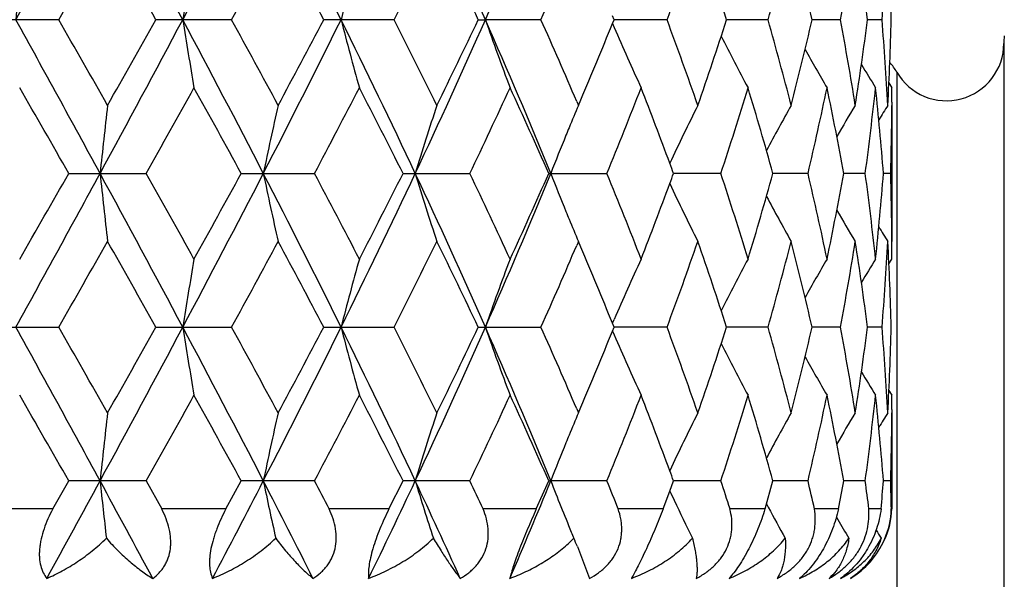
# Model space of a CAD drawing. Units: inches. Extents: x 0 to 11, y 0 to 8.5.
# Drawn here: x 5.8 to 6, y 4.9 to 5 of the extents above; entities that cross this region are included whole.
import ezdxf

# ---------------------------------------------------------------- set-up
doc = ezdxf.new("R2010")
doc.units = ezdxf.units.IN
doc.header["$LTSCALE"] = 0.605
doc.header["$MEASUREMENT"] = 0
doc.layers.get('0').update_dxf_attribs({"linetype": 'CONTINUOUS'})
doc.layers.add('ALL_FEATURES', color=7, linetype='CONTINUOUS')

msp = doc.modelspace()

# ---------------------------------------------------------------- linework, layer by layer
at = {"color": 7, "linetype": 'CONTINUOUS'}
for p, q in [((5.9267756102, 4.9870495043), (5.9264998384, 4.9877256563)), ((5.8299739098, 4.9870495043), (5.8163307491, 4.9870495043)), ((5.8600997625, 4.9870495043), (5.8469211737, 4.9870495043)), ((5.8884416283, 4.9870495043), (5.8761763894, 4.9870495043)), ((5.9031001517, 4.9870495043), (5.9043425822, 4.9870495767)), ((5.9140343654, 4.9870495043), (5.9043425822, 4.9870495767)), ((5.926499333, 4.9863729535), (5.9267865234, 4.9857039627)), ((5.9264998637, 4.9863733835), (5.9267756102, 4.9870495043)), ((5.9265007282, 4.9863733843), (5.9267756102, 4.9870495043)), ((5.9360064496, 4.9870495043), (5.9267756178, 4.9870495723)), ((5.9536096529, 4.9870495043), (5.9463965547, 4.9870495581)), ((5.9662445234, 4.9870495043), (5.9612947634, 4.9870495429)), ((5.9734807984, 4.9870495043), (5.9709630381, 4.9870495256)), ((5.9947121079, 4.9829107143), (5.9947121079, 4.8512653168)), ((5.9760518538, 4.9779107143), (5.9760518538, 4.8577065778)), ((5.9746881487, 4.9760160203), (5.9752121078, 4.9751804995)), ((5.9752121078, 4.9751804995), (5.9752121079, 4.9751759423)), ((5.9202617469, 4.9727954901), (5.9205545269, 4.972111979)), ((5.9205545269, 4.972111979), (5.9209760698, 4.9731014682)), ((5.9752059161, 4.9726905232), (5.975202679, 4.9721067436)), ((5.8317283254, 4.960242829), (5.8451968213, 4.960242829)), ((5.8617793407, 4.960242829), (5.8745559155, 4.960242829)), ((5.8899891735, 4.960242829), (5.9016387392, 4.960242829)), ((5.9153971782, 4.960242829), (5.9255230253, 4.960242829)), ((5.9453954286, 4.960242829), (5.9371381414, 4.9602427964)), ((5.9605792228, 4.960242829), (5.9544716718, 4.9602428041)), ((5.9705573453, 4.960242829), (5.966807519, 4.9602428127)), ((5.9749900054, 4.960242829), (5.9737257402, 4.9602428229)), ((5.9205545269, 4.9483734188), (5.9202626916, 4.9476901813)), ((5.920975894, 4.9473843338), (5.9205545269, 4.9483734188)), ((5.9752059186, 4.9477947891), (5.9752015746, 4.9483786583)), ((5.9746887441, 4.9444692834), (5.9752121078, 4.9453052309)), ((5.9752121078, 4.9453052309), (5.9752121079, 4.9453097882)), ((5.9264999275, 4.934112087), (5.9267865707, 4.9347813942)), ((5.816330842, 4.9334359885), (5.8299738176, 4.9334359885)), ((5.8469212642, 4.9334359885), (5.8600996741, 4.9334359885)), ((5.8761764744, 4.9334359885), (5.8884415468, 4.9334359885)), ((5.9031002282, 4.9334359885), (5.9140342935, 4.9334359885)), ((5.9264993767, 4.9327594154), (5.9267863897, 4.9320908177)), ((5.9267756756, 4.9334359885), (5.9264999275, 4.934112087)), ((5.9265007733, 4.9327598436), (5.9267756756, 4.9334359885)), ((5.9360063898, 4.9334359885), (5.9267756832, 4.9334359835)), ((5.9536096072, 4.9334359885), (5.946396623, 4.9334359842)), ((5.9662444933, 4.9334359885), (5.9612948088, 4.9334359851)), ((5.973480785, 4.9334359885), (5.9709630615, 4.9334359864)), ((5.9746881251, 4.9224022521), (5.9752121078, 4.9215666679)), ((5.9752121078, 4.9215666679), (5.9752121079, 4.9215621106)), ((5.9202618113, 4.9191820367), (5.9205545269, 4.9184986775)), ((5.9205545269, 4.9184986775), (5.9209759764, 4.9194879479)), ((5.9752059185, 4.9190771), (5.9752026828, 4.9184934406)), ((5.8289341876, 4.9017325662), (5.8317282288, 4.9066291144)), ((5.8451969163, 4.9066291144), (5.8317282288, 4.9066291144)), ((5.8451969163, 4.9066291144), (5.8479466934, 4.9017325662)), ((5.8591027537, 4.9017325662), (5.8617792484, 4.9066291144)), ((5.8745560049, 4.9066291144), (5.8617792484, 4.9066291144)), ((5.8875212845, 4.9017325662), (5.8899890886, 4.9066291144)), ((5.9016388199, 4.9066291144), (5.8899890886, 4.9066291144)), ((5.9132220277, 4.9017325662), (5.9153971035, 4.9066291144)), ((5.9153971035, 4.9066291144), (5.9157371208, 4.9066291567)), ((5.9255230946, 4.9066291144), (5.9157371208, 4.9066291567)), ((5.9364891768, 4.9048663758), (5.9371380594, 4.9066291144)), ((5.9453954842, 4.9066291144), (5.9371380784, 4.9066291499)), ((5.9530916963, 4.9017325662), (5.9544715991, 4.9066291144)), ((5.9605792626, 4.9066291144), (5.9544716242, 4.9066291415)), ((5.9705573681, 4.9066291144), (5.9668074882, 4.9066291321)), ((5.9749900104, 4.9066291144), (5.9737257272, 4.906629121)), ((5.935329781, 4.9017325662), (5.9364891768, 4.9048663758)), ((5.9533456801, 4.9026279339), (5.9536579498, 4.9020417218)), ((5.8289341876, 4.9017325662), (5.8173848071, 4.9017325662)), ((5.8591027537, 4.9017325662), (5.8479466934, 4.9017325662)), ((5.8875212845, 4.9017325662), (5.8771384483, 4.9017325662)), ((5.9132220277, 4.9017325662), (5.9039659881, 4.9017325662)), ((5.935329781, 4.9017325662), (5.9275157392, 4.9017325662)), ((5.9530916963, 4.9017325662), (5.9469857485, 4.9017325662)), ((5.9659029171, 4.9017325662), (5.9617129926, 4.9017325662)), ((5.9655295478, 4.9003048394), (5.9657555141, 4.899916432)), ((5.9733271754, 4.9017325662), (5.9711959561, 4.9017325662)), ((5.9752121079, 4.9017325662), (5.9751967352, 4.9017325662)), ((5.9203724792, 4.8952006426), (5.9224919894, 4.8896284667))]:
    msp.add_line(p, q, dxfattribs=at)
for centre, radius, start, end in [((1.1519422503, 7.5602454705), 5.3324946081, 331.1479129906, 331.4762463596), ((2.9827362323, 3.4613654121), 3.2493146695, 28.0044601501, 28.5411800497), ((3.8028047307, 6.0774257201), 2.3208725896, 331.9778405288, 332.7249393311), ((4.2706310867, 4.1908620816), 1.7948141449, 26.334084741, 27.2929427451), ((4.790886579, 4.4957019534), 1.2170483795, 23.8109844095, 25.1979388796), ((4.9509254298, 5.4081418171), 1.0422681715, 336.1705673772, 337.7718508178), ((1.7619793102, 7.3157208989), 4.6873543207, 330.2115732037, 330.4217399411), ((2.7257123701, 3.2348389946), 3.5794114133, 29.3093501533, 29.5839261206), ((3.9622610064, 6.0281988214), 2.1646671441, 331.2509439742, 331.7009409953), ((4.2131114894, 4.1106175822), 1.8798717445, 27.7891421038, 28.3049967006), ((4.660844408, 5.608314366), 1.3758506328, 333.1568490328, 333.8519097381), ((4.7768810631, 4.4524748645), 1.2466513069, 25.3919664096, 26.1543309092), ((5.217455653, 5.2539073074), 0.766503969, 339.6258416179, 340.8124451646), ((5.2592579017, 4.7645320585), 0.7222696929, 17.9436103336, 19.193656769), ((5.347795404, 5.1589647535), 0.629734672, 344.1573564513, 345.5653206947), ((5.373922142, 4.8516786719), 0.6027701421, 12.9782515229, 14.4397926842), ((5.4269254254, 5.0876276122), 0.5486173942, 349.4362080799, 351.0192450104), ((5.4391179586, 4.9182748238), 0.536273283, 7.3682230829, 8.980584247), ((5.4661641651, 5.0290774991), 0.5090545342, 355.2642189967, 356.9494280618), ((5.4700905979, 4.9751075933), 0.5051224266, 1.3546910967, 3.0503529751), ((5.0081595907, 5.3913565289), 0.9920046763, 335.9479961786, 336.8464971539), ((8.3006961466, 4.8552650245), 2.4816921137, 176.6815513678, 176.9560076325), ((6.7075697629, 4.852029455), 0.8665611886, 170.2407552079, 171.0361415391), ((6.4281722271, 4.8459951071), 0.5668193359, 164.3480540369, 165.5903742147), ((1.1543697609, 2.4151887433), 5.3297241948, 28.5236049576, 28.8521091365), ((1.4818740193, 2.4987292561), 5.0097615029, 29.5848980512, 29.7815400763), ((2.9876328188, 6.5101010785), 3.2437552781, 331.4583456673, 331.9959860699), ((2.6208988166, 6.7984226588), 3.6997693108, 330.420663272, 330.6863079564), ((3.8045696289, 3.8976026311), 2.3188780483, 27.2746380774, 28.0223795716), ((6.707813204, 5.1221136506), 0.8668085048, 188.9642209895, 189.7593602598), ((3.9015350762, 3.912901019), 2.2337794428, 28.3058982766, 28.7419741887), ((4.2732720954, 5.7819040981), 1.7918559002, 332.7062106877, 333.6666531959), ((4.1818973549, 5.880106602), 1.9152369114, 331.699884963, 332.2062161464), ((4.5771985391, 4.3420761805), 1.452982271, 25.1789455849, 26.3527434133), ((6.4283293878, 5.1281502234), 0.5669830439, 194.4101931665, 195.6521245209), ((4.6347479548, 4.352779046), 1.4050077727, 26.1551856089, 26.8358247865), ((4.7926840233, 5.4775800969), 1.2150740483, 334.8008369925, 336.1900476811), ((4.7615663425, 5.5290159072), 1.263656211, 333.8509103467, 334.603018707), ((4.9518950603, 4.566372978), 1.0412132743, 22.2271620034, 23.8300674362), ((6.3335836476, 5.1361713393), 0.4544064175, 199.1576338822, 200.7498272005), ((4.9943113292, 4.5766943301), 1.0071156003, 23.1601520278, 24.0451171009), ((5.0690470341, 5.3355172372), 0.9258122205, 336.9548051107, 337.8444940121), ((5.2086965011, 4.7170428047), 0.7758114326, 19.194578294, 20.3669508134), ((5.2534060958, 5.2115315266), 0.7284421194, 340.8117239982, 342.0511834174), ((5.3423683978, 4.8136668065), 0.6353561457, 14.4408321216, 15.8363449884), ((5.3702377562, 5.1233183449), 0.6065620893, 345.5648390994, 347.0172498034), ((5.426615397, 4.886418432), 0.548931878, 8.9811562517, 10.5632939532), ((5.4393801738, 5.0557860964), 0.5360083484, 351.0190539499, 352.6322200883), ((5.4660574123, 4.9450143812), 0.509161511, 3.0507251731, 4.7355886055), ((5.470159988, 4.9989886109), 0.5050529897, 356.9495372819, 358.6454408487), ((6.2962189895, 5.1446691448), 0.4021818943, 203.2819992739, 204.9244514031), ((6.0047121079, 4.9829107143), 0.01, 172.5, 180), ((6.2827393221, 5.1530365807), 0.3771828446, 206.5938908698, 208.1341842119), ((5.9847121079, 4.9829107143), 0.01, 210, 360), ((6.2790147586, 5.1599983312), 0.3653145683, 209.1842827483, 210.3920585685), ((6.2787365203, 5.1646147501), 0.3602112291, 210.9744070595, 211.7286944811), ((5.9673915998, 4.9729107143), 0.01, 30, 41.7812345164), ((0.3686859075, 1.8384603243), 6.2920869722, 29.745229014, 29.9020164172), ((3.2381453302, 6.4277101129), 2.9916847606, 330.6255406337, 330.9533033991), ((3.6944502171, 3.775800881), 2.4698619917, 28.656534867, 29.0521786316), ((4.3775165594, 5.7530249563), 1.693998328, 332.0957975688, 332.6660097978), ((4.5480112309, 4.2852919919), 1.502152932, 26.700212871, 27.3397856969), ((4.8583588218, 5.4591600839), 1.1564391092, 334.4419436054, 335.2595420646), ((4.9478945948, 4.5323361368), 1.0579061329, 23.8588307825, 24.7465207067), ((5.1249548825, 5.288945683), 0.8654218148, 337.677585286, 338.7426548433), ((5.1757436087, 4.6811123656), 0.8109473711, 20.265791977, 21.2613684538), ((5.289540087, 5.1759962412), 0.6904315781, 341.7906071278, 343.0908264567), ((5.3236813683, 4.7846781451), 0.6547666246, 15.5532127549, 16.9146572232), ((5.392502163, 5.0943820114), 0.5836992942, 346.7141899707, 348.2163138167), ((5.4129553466, 4.8602044407), 0.5628142405, 10.238540356, 11.7878082052), ((5.4509637121, 5.0305115314), 0.5243235968, 352.2981713084, 353.9423890336), ((5.4591814124, 4.9207235925), 0.5160595367, 4.3919436394, 6.0573841167), ((5.4726975297, 4.9751850959), 0.5025145781, 359.7155722779, 359.9994759267), ((7.0931313938, 4.8272217188), 1.2629815572, 173.4124782597, 173.954220756), ((6.5270989854, 4.8225060029), 0.6756520997, 167.2072813356, 168.2373702227), ((6.369556535, 4.8153573272), 0.4989330092, 161.688696393, 163.1186570242), ((6.3043238208, 4.8094898211), 0.4168031156, 157.0352080013, 157.6162499252), ((6.2877011452, 4.7983090269), 0.3874877467, 153.3500822644, 155.0103220376), ((6.2800321647, 4.7906021353), 0.3699668935, 150.6192483965, 152.008847655), ((6.2786319507, 4.7846740323), 0.3621023997, 148.8260566745, 149.8232738248), ((6.2787953934, 4.7815159846), 0.3590600726, 147.9391757846, 148.4157847878), ((5.4722679835, 4.9751885353), 0.5029441375, 358.2971230546, 359.6489177464), ((6.307482892, 4.8081868094), 0.4202203611, 157.6159997285, 157.8092736689), ((6.3142851887, 4.8054364937), 0.4275575934, 157.8122970202, 158.772549075), ((5.1962980738, 4.6887352927), 0.7890249162, 20.1271803082, 20.2635066877), ((1.1486912319, 7.5084005792), 5.3361955679, 331.1481238017, 331.4762297372), ((-0.085732173, 8.3425383701), 6.8158830592, 330.1038883969, 330.248626257), ((2.9860121177, 3.409511042), 3.2455963524, 28.0041937532, 28.5415297258), ((7.0930027705, 5.0932473938), 1.2628519149, 186.0456508793, 186.5874572289), ((3.1591486951, 3.4485994136), 3.0821940808, 29.0516280419, 29.3697647791), ((3.80240363, 6.0240146914), 2.3213218596, 331.9780784225, 332.7250328393), ((3.624337433, 6.1833222783), 2.5499156123, 330.9539151346, 331.3371363417), ((4.2721207613, 4.1379974647), 1.7931468559, 26.3337510459, 27.2935033133), ((6.5270306185, 5.0979623966), 0.675581666, 191.7623852669, 192.7925966903), ((4.3500526782, 4.1530874301), 1.7249956401, 27.339228727, 27.8991923109), ((4.5758804028, 5.5790429564), 1.4544447072, 333.64794209, 334.8205595854), ((4.5202950755, 5.649331357), 1.5332660962, 332.6665921877, 333.2931842046), ((4.7918176538, 4.4425084184), 1.2160270251, 23.8105870067, 25.1987110156), ((6.3695065599, 5.1051099913), 0.4988798845, 196.8810027084, 198.3111356227), ((4.8441757426, 4.4546644787), 1.1721081253, 24.7460315072, 25.5526967294), ((4.9509525317, 5.3545107472), 1.042236375, 336.170845646, 337.7721772273), ((4.933081091, 5.3948410887), 1.0741603896, 335.2600931911, 336.134346754), ((6.3142598928, 5.1150360497), 0.4275292934, 201.227049722, 202.1873349642), ((5.1163504934, 4.6280986884), 0.8746884683, 21.2630851482, 22.3168663817), ((5.1961305126, 5.2318186), 0.7892057245, 339.7360501753, 339.8723543951), ((5.2840403071, 4.7427481016), 0.6962000814, 16.9146431968, 18.2040831574), ((5.3180493525, 5.1374483149), 0.6606323637, 343.0913155669, 344.4406652046), ((5.3891173629, 4.8253505184), 0.5871665801, 11.7881838959, 13.2814301202), ((5.4096429257, 5.0609264381), 0.566188603, 348.2167601918, 349.7567869789), ((5.4510936894, 4.8899895404), 0.5241927263, 6.0574427003, 7.7020630844), ((5.4590794322, 4.9997716549), 0.5161619518, 353.9427599151, 355.6078619048), ((5.4722899886, 4.9452974829), 0.5029221314, 0.3510271823, 1.702910413), ((5.1676209749, 5.2424536039), 0.8196341143, 338.7438651289, 339.7288764237), ((6.2876565157, 5.1221523927), 0.3874371034, 204.9892320203, 206.6497088026), ((6.2799825029, 5.1298537754), 0.3699091526, 207.9906999814, 209.3805456305), ((6.3074243455, 5.1122723425), 0.4201562155, 202.1903737333, 202.3836810047), ((6.278576151, 5.1357761309), 0.3620364187, 210.1763211353, 211.173743493), ((6.3042504149, 5.1109632221), 0.4167229039, 202.3834295297, 202.9646338961), ((6.2787310756, 5.1389276995), 0.3589834218, 211.5839059543, 212.0606309867), ((1.7439331056, 7.2724220875), 4.7081402561, 330.2117375562, 330.4209767778), ((2.7395265993, 3.1890030865), 3.5635582993, 29.3090345624, 29.5848324726), ((3.9584563417, 5.9766657426), 2.1690033848, 331.2511001521, 331.7001982018), ((4.2169228176, 4.0590240013), 1.8755583224, 27.7888335498, 28.305875213), ((4.6593405637, 5.5554580025), 1.377534251, 333.1569928373, 333.8512048157), ((4.7785337303, 4.3996528442), 1.2448189641, 25.3916723612, 26.1551597788), ((5.2170564789, 5.2004405634), 0.7669292128, 339.6259433576, 340.8118890742), ((5.2597363759, 4.711076565), 0.7217658576, 17.9433766791, 19.1942956016), ((5.3475779435, 5.1054121315), 0.6299604521, 344.1574267292, 345.5648856946), ((5.3741915178, 4.7981292108), 0.6024932981, 12.9780679849, 14.4402797849), ((5.4268189337, 5.0340336351), 0.5487256335, 349.436240462, 351.0189636267), ((5.4415168295, 4.865005049), 0.5338501594, 7.3646533669, 8.984331695), ((5.4661367114, 4.9754663406), 0.5090820755, 355.2642095794, 356.9493253713), ((5.4701321004, 4.9214955097), 0.5050809057, 1.3546399674, 3.0504390472), ((5.0073720956, 5.338091702), 0.9928658457, 335.9481411637, 336.8458214963), ((5.0777605753, 4.5885889652), 0.9163766617, 22.1512950657, 23.0501697649), ((5.4726798575, 4.9453006421), 0.5025322504, 0.0005231858, 0.2843690009), ((6.7078915534, 4.7983630995), 0.8668872427, 170.2409325793, 171.0360104424), ((6.4283783391, 4.7923264745), 0.5670326168, 164.3483311217, 165.5901693439), ((6.3336206885, 4.7843052893), 0.4544442806, 159.2507542457, 160.8428324712), ((6.296227813, 4.775817333), 0.402189581, 155.0761748676, 156.7186421321), ((6.2827241752, 4.7674619788), 0.377163438, 151.8664494129, 153.4068604753), ((6.2789683378, 4.760519093), 0.3652584921, 149.6085459194, 150.8165345144), ((6.278650997, 4.7559280328), 0.3601084837, 148.2718702496, 149.0263944591), ((1.148023424, 2.3581112004), 5.3369542881, 28.5237441243, 28.8518035019), ((1.5045427082, 2.4579749296), 4.9836996033, 29.5850053324, 29.7826740692), ((2.9858586892, 6.4574443467), 3.245770986, 331.4584702224, 331.9957777523), ((2.6030849109, 6.7549118162), 3.720248443, 330.4207804949, 330.6849606744), ((3.8021159381, 3.8427102586), 2.3216448946, 27.2749383531, 28.0217888356), ((6.7079753914, 5.0685218487), 0.8669720794, 188.963973688, 189.758978172), ((3.9060904951, 3.8617366366), 2.2286074963, 28.3060007296, 28.7430848973), ((4.2720838212, 5.7288948148), 1.7931889734, 332.7064600248, 333.666190858), ((4.1771844046, 5.8290266839), 1.9205876046, 331.6999976752, 332.2049137785), ((4.5756984314, 4.2877443383), 1.4546453534, 25.1794093545, 26.3518648567), ((6.4284318067, 5.0745589751), 0.5670877577, 194.409805702, 195.6515297892), ((4.6365520665, 4.3000491451), 1.4029989894, 26.155280194, 26.8368875629), ((4.7918058864, 5.4243707925), 1.2160407156, 334.8012142505, 336.1893245548), ((4.7595670737, 5.4763815741), 1.2658822949, 333.8510154988, 334.6017940132), ((4.9508197479, 4.5123076073), 1.0423794994, 22.2277901066, 23.8289012848), ((6.333662197, 5.0825808265), 0.4544881336, 199.1571352785, 200.7490679161), ((4.9951799627, 4.5234497116), 1.0061719676, 23.1602944343, 24.0460893147), ((5.0680005689, 5.2823488375), 0.9269493329, 336.9548058188, 337.8434054083), ((5.2092034051, 4.6636050258), 0.7752750009, 19.1946443388, 20.3678146769), ((5.2528523771, 5.1581098796), 0.7290280673, 340.8118014661, 342.0502499899), ((5.342663939, 4.7601291059), 0.6350510886, 14.4408763078, 15.8370419826), ((5.3699379172, 5.0697816121), 0.6068715499, 345.5648951485, 347.0165463675), ((5.4240216751, 4.8323558712), 0.5515639353, 8.9851915599, 10.5597574362), ((5.4392404678, 5.0021945907), 0.5361497441, 351.0190839001, 352.6318022316), ((5.4661459782, 4.8914060507), 0.5090728061, 3.0506969823, 4.7358300624), ((5.4701391865, 4.9453764094), 0.5050738202, 356.9495382461, 358.6453475928), ((6.2962620205, 5.0910688904), 0.4022266393, 203.2812556878, 204.9236221493), ((6.2827518227, 5.0994231069), 0.377194037, 206.5930474387, 208.1333367567), ((6.2789878388, 5.1063626757), 0.3652803067, 209.1833130901, 210.391242006), ((6.2786632624, 5.1109499105), 0.3601220948, 210.9734178016, 211.7279214664), ((0.317602263, 1.7555735822), 6.3509634021, 29.7458714492, 29.9012040093), ((3.2515593639, 6.3665911137), 2.9763139607, 330.6247822865, 330.9542348871), ((3.6866391566, 3.7178873563), 2.4787782044, 28.6571662507, 29.0513834729), ((4.3817891631, 5.6971729044), 1.6891750436, 332.0950708455, 332.6669063537), ((4.545155216, 4.2302240414), 1.5053577541, 26.7008194664, 27.3390252271), ((4.8602999085, 5.4046332171), 1.1542940764, 334.4412685245, 335.2603793972), ((4.9465231392, 4.4781044804), 1.0594102702, 23.8593950345, 24.7458171719), ((5.1259746798, 5.2349230316), 0.8643231825, 337.6769873857, 338.743401872), ((5.1749302705, 4.627192068), 0.8118164819, 20.266214741, 21.2607100765), ((5.2901061548, 5.1222025372), 0.6898376663, 341.7901172705, 343.0914454055), ((5.3232668915, 4.7309442407), 0.6551981057, 15.5536208168, 16.9141576882), ((5.3928093192, 5.0406994245), 0.5833845702, 346.7138414166, 348.216763605), ((5.412733498, 4.8065477807), 0.5630401598, 10.2388287651, 11.7874626517), ((5.4511012115, 4.9768808663), 0.5241850887, 352.2979935038, 353.9426327202), ((5.4604425288, 4.8672252157), 0.5147932785, 4.3898931567, 6.0594173735), ((5.4726682395, 4.9215712562), 0.5025438683, 359.7156363489, 359.999476882), ((7.0929097628, 4.773634637), 1.2627583815, 173.4125064285, 173.9543597441), ((6.5269817383, 4.7689199635), 0.6755317265, 167.2073342621, 168.2376349114), ((6.369471383, 4.7617728682), 0.4988431073, 161.6887686338, 163.1190252617), ((6.3042271246, 4.7559178733), 0.4166979483, 157.0352559545, 157.6165530199), ((6.2876315726, 4.7447312525), 0.38740963, 153.3501631451, 155.0107895985), ((6.2799604186, 4.7370297574), 0.3698842979, 150.619319729, 152.0092751341), ((6.2785563611, 4.7311069241), 0.3620138138, 148.8261191845, 149.8236145129), ((6.2787138613, 4.7279541638), 0.3589636484, 147.9392316969, 148.4159868444), ((5.4722845714, 4.9215743657), 0.5029275483, 358.2971187344, 359.6490048994), ((6.3073981175, 4.7546099636), 0.4201280825, 157.6163017705, 157.8096345794), ((6.314228923, 4.751848177), 0.4274960445, 157.8126717546, 158.7729849989), ((5.1959256443, 4.6349786441), 0.789423728, 20.1276209768, 20.263884649), ((1.5661536494, 7.2273804293), 4.8608132147, 331.2532885291, 331.4816007039), ((2.7233622021, 3.2141541261), 3.5440511304, 28.2133969778, 28.5257573485), ((7.0995278666, 5.0403393102), 1.2694150486, 186.046300624, 186.5007647224), ((3.890305164, 5.9248320921), 2.2223109202, 332.2364992991, 332.7307206193), ((4.1898226376, 4.0425225653), 1.8854781421, 26.6974404301, 27.2771889747), ((6.5300877876, 5.0449990027), 0.6787072296, 191.7635134055, 192.6279412682), ((4.2849877912, 4.0651603242), 1.7985540945, 27.719023539, 27.8953755886), ((4.6137960605, 5.507438937), 1.4124776696, 334.0622193789, 334.8266247837), ((4.7515904953, 4.3703763658), 1.2603104189, 24.3307437076, 25.1818490725), ((6.3713320632, 5.052062751), 0.5007912516, 196.8823610715, 198.0829207581), ((4.8121401451, 4.3858249666), 1.2075778744, 25.2915876053, 25.5488176231), ((4.972075276, 5.2921428058), 1.0193715962, 336.7424346449, 337.7785394045), ((6.3127940673, 5.0608497252), 0.4259556344, 201.2266277108, 202.5187277308), ((5.0976437334, 4.5668708395), 0.8948854241, 21.9745728778, 22.3130442954), ((5.2724200046, 4.6853586485), 0.70841839, 17.7841790507, 18.2005675127), ((5.382083681, 4.7701067092), 0.5943866629, 12.7941070384, 13.2785968778), ((5.2762557937, 5.031662489), 0.701779837, 349.3305054859, 349.7370416601), ((5.4457030529, 4.8356898259), 0.5296266939, 7.1632452319, 7.6974486005), ((5.4124821862, 4.9498255889), 0.562903225, 355.0988189206, 355.5988682505), ((5.4720067204, 4.8916780802), 0.5032054485, 1.1448960929, 1.7025992966), ((6.291046579, 5.070136504), 0.3911848376, 204.9916966515, 205.2529819812), ((6.2875005224, 5.0684584569), 0.3872617859, 205.2522603919, 206.3418112488), ((6.2802456158, 5.0763834028), 0.3702087591, 208.0945537341, 209.0499165003), ((5.9607256887, 4.9021291918), 0.0143756793, 336.4362105516, 358.4217654656), ((5.9602121079, 4.9024107143), 0.015, 336.2345707658, 357.4114279565), ((6.2787325305, 5.0822571748), 0.3622192144, 210.2251232783, 210.8303526816), ((6.304454531, 5.0574349672), 0.4169441505, 202.5241588968, 202.6870543268), ((6.2790508156, 5.0855148226), 0.3593609344, 211.4407380648, 211.7112867216), ((5.9020552249, 4.9141992691), 0.0249573512, 312.2574761121, 315.2231206807), ((5.7264699201, 4.8139480448), 0.2102384053, 22.7355504815, 23.1557835515), ((5.9603756514, 4.9022837181), 0.0147586484, 300.9674210549, 336.4295841271)]:
    msp.add_arc(centre, radius, start, end, dxfattribs=at)
for points, knots in [([(5.8289395414, 4.9017332582), (5.8286383405, 4.9011725146), (5.8280773108, 4.9000368823), (5.8273841478, 4.8982943392), (5.8269569208, 4.8968230437), (5.8267302103, 4.8956625876), (5.8266220768, 4.894825119), (5.8265770521, 4.8940164265), (5.8265995082, 4.8930133856), (5.8267713575, 4.8918587678), (5.8272113467, 4.8906334288), (5.8276498597, 4.8899339814), (5.827892833, 4.8896284667)], [0, 0, 0, 0, 0.149153943, 0.2964922549, 0.438942589, 0.5073797625, 0.5733987609, 0.6366606573, 0.6969734978, 0.8083259952, 0.9085294751, 1, 1, 1, 1]), ([(5.8463550212, 4.8896284667), (5.846759315, 4.8899233621), (5.8473311178, 4.8904213321), (5.8479860094, 4.8911881152), (5.848420209, 4.8918189824), (5.8487896716, 4.8925013768), (5.8491903752, 4.8934853108), (5.8494320887, 4.8945509357), (5.8495121665, 4.8956569676), (5.8494879408, 4.8968162781), (5.8492589301, 4.8982948846), (5.8487185363, 4.9000453826), (5.8482125738, 4.9011764733), (5.8479290474, 4.9017332582)], [0, 0, 0, 0, 0.1121552986, 0.1686717821, 0.2257034655, 0.2834685474, 0.3422389074, 0.4634243439, 0.526234537, 0.5905032803, 0.7229572495, 0.8599635211, 1, 1, 1, 1]), ([(5.8591050442, 4.9017332582), (5.8588098775, 4.9011697194), (5.858248199, 4.9000291255), (5.8576314139, 4.8985701553), (5.8572046601, 4.8973924828), (5.856838384, 4.8962484326), (5.8564904342, 4.8948685239), (5.8562918459, 4.893521679), (5.856244283, 4.8925195105), (5.8562709117, 4.8913006416), (5.8564642041, 4.8903104076), (5.8567789828, 4.8896284667)], [0, 0, 0, 0, 0.1505764262, 0.3007781379, 0.3746498693, 0.446999635, 0.5850531952, 0.7110090097, 0.7685148046, 0.8222212117, 1, 1, 1, 1]), ([(5.8742927074, 4.8896284667), (5.8747600455, 4.8899217657), (5.8754286689, 4.8904162753), (5.8762186131, 4.8911849858), (5.8767516038, 4.8918150264), (5.8772186984, 4.8924966744), (5.8777446242, 4.8934734346), (5.8782038977, 4.8948121955), (5.8784030567, 4.896526053), (5.8782671411, 4.8982884668), (5.8778332412, 4.9000445071), (5.8773798027, 4.9011770111), (5.8771190076, 4.9017332582)], [0, 0, 0, 0, 0.1204430293, 0.1804278187, 0.2403332574, 0.3002820669, 0.3604707079, 0.4821045473, 0.6065962257, 0.7345251802, 0.8658922871, 1, 1, 1, 1]), ([(5.8875204556, 4.9017332582), (5.8872411715, 4.9011662356), (5.8866970139, 4.9000193036), (5.8859433529, 4.8982798), (5.885274249, 4.8965447515), (5.8847205594, 4.8948666088), (5.8843074507, 4.8933018464), (5.8840471101, 4.8918996941), (5.8839373615, 4.8906924859), (5.8839574055, 4.8899567473), (5.8839942301, 4.8896284667)], [0, 0, 0, 0, 0.1488706997, 0.2989398833, 0.4464033348, 0.5867119753, 0.7149390728, 0.8272986751, 0.9221956979, 1, 1, 1, 1]), ([(5.8999630862, 4.8896284667), (5.9004791025, 4.8899214022), (5.9012226468, 4.8904144523), (5.9021191984, 4.8911835508), (5.9027325044, 4.8918129171), (5.9032809291, 4.8924938139), (5.9039132035, 4.8934650697), (5.9045083407, 4.8947948634), (5.9048053498, 4.8962227351), (5.9048691026, 4.8973863475), (5.9048210793, 4.8985657265), (5.9045611044, 4.9000398319), (5.9041751427, 4.9011763535), (5.9039454149, 4.9017332582)], [0, 0, 0, 0, 0.1263247866, 0.1889708976, 0.2512340566, 0.3131407285, 0.3747935198, 0.4976115896, 0.6207996563, 0.6828910842, 0.7453915567, 0.8717464007, 1, 1, 1, 1]), ([(5.9132180965, 4.9017332582), (5.9127060255, 4.900581382), (5.911948348, 4.8988462311), (5.9109899152, 4.8965350784), (5.9103261744, 4.8948582136), (5.9097443874, 4.8932959402), (5.909263223, 4.8918978744), (5.9088902829, 4.8906962609), (5.9086918513, 4.8899605477), (5.9086117985, 4.8896284667)], [0, 0, 0, 0, 0.2916723609, 0.4380527245, 0.5788989465, 0.7089331539, 0.8237532825, 0.9209615766, 1, 1, 1, 1]), ([(5.9224919894, 4.8896284667), (5.9230405115, 4.8899218412), (5.9238348241, 4.8904148462), (5.9248060107, 4.8911833644), (5.9254786239, 4.8918122945), (5.9260894662, 4.8924926137), (5.9268067485, 4.8934605474), (5.9275151594, 4.8947825941), (5.927934242, 4.896214536), (5.9280924826, 4.8973829666), (5.9281260165, 4.8982649558), (5.9280791244, 4.8991466545), (5.9279148858, 4.9003150363), (5.9276859194, 4.9011744355), (5.927494734, 4.9017332582)], [0, 0, 0, 0, 0.1296725063, 0.1940341153, 0.2579597618, 0.3213959801, 0.3843567366, 0.5087948455, 0.6318077915, 0.6930704106, 0.7542674468, 0.8155182524, 0.876878726, 1, 1, 1, 1]), ([(5.9353228813, 4.9017332582), (5.9348788618, 4.9005691482), (5.9341756396, 4.8988227313), (5.9331869572, 4.8965233658), (5.9324340686, 4.8948454712), (5.9317015842, 4.8932824368), (5.9310142375, 4.891883738), (5.9303894302, 4.8906814914), (5.9299847482, 4.8899549957), (5.9297933717, 4.8896284667)], [0, 0, 0, 0, 0.2806314032, 0.4239518802, 0.563747113, 0.6948451762, 0.8127346732, 0.9147510241, 1, 1, 1, 1]), ([(5.9411122275, 4.8896284667), (5.9416758059, 4.8899228875), (5.9427654696, 4.8905796475), (5.943996173, 4.8915840969), (5.944867836, 4.8924927888), (5.9456466649, 4.8934595413), (5.9464430489, 4.8947762276), (5.9469683292, 4.8962083964), (5.9472159936, 4.897379974), (5.9473178835, 4.8982618719), (5.9473405323, 4.8991436485), (5.94727004, 4.9003087106), (5.9471111658, 4.9011713677), (5.9469650266, 4.9017332582)], [0, 0, 0, 0, 0.1305516079, 0.2603829699, 0.3248136813, 0.3887931398, 0.5150075358, 0.6388205949, 0.6999333795, 0.7605669851, 0.8208326536, 0.8807953986, 1, 1, 1, 1]), ([(5.9530820632, 4.9017332582), (5.9529064114, 4.9011579266), (5.9525213169, 4.8999922408), (5.9518596733, 4.8982492087), (5.9511102234, 4.8965109805), (5.9502919766, 4.894830522), (5.9494312549, 4.8932650166), (5.9485579144, 4.8918638736), (5.9476985341, 4.8906593051), (5.9471074996, 4.8899465851), (5.9468176416, 4.8896284667)], [0, 0, 0, 0, 0.1315073964, 0.2682796991, 0.4074581977, 0.5451843709, 0.6767337297, 0.7978441722, 0.9059150408, 1, 1, 1, 1]), ([(5.9551897146, 4.8896284667), (5.9557502381, 4.8899244913), (5.9568402269, 4.8905855567), (5.9580812385, 4.8915877339), (5.9589766489, 4.8924941037), (5.9597916979, 4.8934615329), (5.9606489343, 4.8947756538), (5.9612602373, 4.896205041), (5.96158863, 4.8973778405), (5.9618094808, 4.8985455016), (5.9619000806, 4.9000079736), (5.9617889793, 4.9011675091), (5.9616932596, 4.9017332582)], [0, 0, 0, 0, 0.1290654471, 0.2587904092, 0.3236196243, 0.388234879, 0.5161275911, 0.6414754373, 0.7030465768, 0.7638347884, 0.8831716309, 1, 1, 1, 1]), ([(5.9658908785, 4.9017332582), (5.9656331368, 4.9005552256), (5.9651054491, 4.8987843635), (5.9641504159, 4.896499312), (5.9632928924, 4.8948151698), (5.9623310494, 4.8932466869), (5.9612988967, 4.8918433156), (5.9602316173, 4.8906376697), (5.9594794686, 4.8899392831), (5.9591048709, 4.8896284667)], [0, 0, 0, 0, 0.2564813149, 0.3912441685, 0.5264364146, 0.6580055257, 0.7821500489, 0.8964726378, 1, 1, 1, 1]), ([(5.9642450621, 4.8896284667), (5.9647843859, 4.8899267106), (5.9658398769, 4.8905940449), (5.9672935753, 4.8917963774), (5.9685819065, 4.8932024572), (5.9696495725, 4.8947802658), (5.970453882, 4.8964786018), (5.9709768047, 4.898236403), (5.9712238304, 4.8999971078), (5.9712192138, 4.9011634723), (5.971177884, 4.9017332582)], [0, 0, 0, 0, 0.1253931445, 0.2533481008, 0.3827431671, 0.5120774848, 0.6395014335, 0.7635795812, 0.883765161, 1, 1, 1, 1]), ([(5.9733131413, 4.9017332582), (5.9731662681, 4.900556616), (5.9727572745, 4.8987741425), (5.9718642372, 4.8964894115), (5.970995474, 4.8948009051), (5.9699636273, 4.893229434), (5.9688063267, 4.8918246773), (5.9675666313, 4.89061952), (5.9666818254, 4.8899337663), (5.9662366355, 4.8896284667)], [0, 0, 0, 0, 0.2467039648, 0.3772769275, 0.5097874894, 0.6409939458, 0.7676752983, 0.8876894384, 1, 1, 1, 1]), ([(5.827892833, 4.8896284667), (5.8288110804, 4.8900273909), (5.8306419373, 4.8909267572), (5.8332991482, 4.8925354143), (5.8358772954, 4.8944248048), (5.8374954195, 4.8958569925), (5.8382747192, 4.8966206132)], [0, 0, 0, 0, 0.2387417537, 0.4856608386, 0.7398184986, 1, 1, 1, 1]), ([(5.8382747192, 4.8966206132), (5.8389237115, 4.8958718621), (5.8402345962, 4.8944672533), (5.8422762857, 4.8925749016), (5.8442990448, 4.8909630148), (5.845675405, 4.8900381359), (5.8463550212, 4.8896284667)], [0, 0, 0, 0, 0.2771704684, 0.5368578616, 0.7780268489, 1, 1, 1, 1]), ([(5.8567789828, 4.8896284667), (5.8577724347, 4.8900241731), (5.8597416681, 4.8909151415), (5.8625848233, 4.8925219887), (5.8653035847, 4.8944097458), (5.8669936398, 4.8958515714), (5.8677983063, 4.8966206132)], [0, 0, 0, 0, 0.244450159, 0.4933073062, 0.7455590698, 1, 1, 1, 1]), ([(5.8677983063, 4.8966206132), (5.8683485999, 4.8958809898), (5.8694387561, 4.8944948319), (5.8711030424, 4.8926026248), (5.8726988198, 4.8909911793), (5.8737702386, 4.8900475504), (5.8742927074, 4.8896284667)], [0, 0, 0, 0, 0.2891327787, 0.552760216, 0.7899348031, 1, 1, 1, 1]), ([(5.8839942301, 4.8896284667), (5.8850300218, 4.8900217276), (5.8870725719, 4.8909062118), (5.8900051385, 4.892511653), (5.8927723989, 4.8943983064), (5.8944744931, 4.8958475661), (5.8952757435, 4.8966206132)], [0, 0, 0, 0, 0.2488733077, 0.4991703452, 0.749904565, 1, 1, 1, 1]), ([(5.8952757435, 4.8966206132), (5.8957109264, 4.8958903602), (5.8965498617, 4.8945242407), (5.8977820953, 4.8926339564), (5.8988987421, 4.8910258041), (5.8996206899, 4.8900607891), (5.8999630862, 4.8896284667)], [0, 0, 0, 0, 0.3027768626, 0.5709123268, 0.8035767591, 1, 1, 1, 1]), ([(5.9086117985, 4.8896284667), (5.9095526124, 4.8899811701), (5.9114027707, 4.8907653469), (5.9140588493, 4.8921739143), (5.9165606696, 4.8938119706), (5.9181067764, 4.8950628903), (5.9188381299, 4.895727575)], [0, 0, 0, 0, 0.2517637694, 0.5028073352, 0.7523658979, 1, 1, 1, 1]), ([(5.9297933717, 4.8896284667), (5.9308110777, 4.8900183649), (5.9327992912, 4.8908943361), (5.9356134318, 4.8924991112), (5.9381988134, 4.8943866264), (5.9397427901, 4.895844571), (5.9404508916, 4.8966206132)], [0, 0, 0, 0, 0.2543966486, 0.5061543716, 0.7547747887, 1, 1, 1, 1]), ([(5.9404508916, 4.8966206132), (5.9406268229, 4.8959014069), (5.9408539372, 4.8948533134), (5.9410697348, 4.8934933691), (5.9411758086, 4.892582619), (5.9412333672, 4.8917424294), (5.9412434876, 4.8909728564), (5.9412072066, 4.8902745195), (5.9411497996, 4.8898350027), (5.9411122275, 4.8896284667)], [0, 0, 0, 0, 0.314298144, 0.4547917282, 0.5843847216, 0.7033851996, 0.8121288762, 0.9108884471, 1, 1, 1, 1]), ([(5.9468176416, 4.8896284667), (5.9477758255, 4.890017333), (5.9496391668, 4.890891321), (5.9522498154, 4.8924974564), (5.9546110227, 4.8943878977), (5.9559889333, 4.8958464009), (5.9566102271, 4.8966206132)], [0, 0, 0, 0, 0.2552734848, 0.5068895354, 0.7549482467, 1, 1, 1, 1]), ([(5.9566102271, 4.8966206132), (5.9566488119, 4.8958973863), (5.9566517969, 4.894841271), (5.9565211837, 4.8934862476), (5.9563676778, 4.8925735944), (5.956157388, 4.8917311526), (5.9558149495, 4.8907320467), (5.9554652803, 4.8900410156), (5.9551897146, 4.8896284667)], [0, 0, 0, 0, 0.2997687422, 0.4357467808, 0.5630893141, 0.6824802886, 0.7946571702, 1, 1, 1, 1]), ([(5.9591048709, 4.8896284667), (5.9599725569, 4.8900168676), (5.961651694, 4.8908911189), (5.9639706922, 4.8925005277), (5.9660273094, 4.8943964094), (5.9671873507, 4.8958513615), (5.9676990495, 4.8966206132)], [0, 0, 0, 0, 0.2542757159, 0.5048863541, 0.7528801596, 1, 1, 1, 1]), ([(5.9676990495, 4.8966206132), (5.9675964588, 4.8958864267), (5.9672987429, 4.8944913855), (5.9665456096, 4.8925730557), (5.9655366547, 4.8909386262), (5.9646950247, 4.8900262217), (5.9642450621, 4.8896284667)], [0, 0, 0, 0, 0.2795727283, 0.5354052248, 0.7735107739, 1, 1, 1, 1]), ([(5.9662366355, 4.8896284667), (5.9669863512, 4.8900173492), (5.9684287438, 4.8908954879), (5.9700527082, 4.8922422452), (5.9712118921, 4.8934571949), (5.9720092526, 4.8944399903), (5.9727278252, 4.8954934323), (5.9731464242, 4.8962379848), (5.9733397447, 4.8966206132)], [0, 0, 0, 0, 0.2502347345, 0.4984478323, 0.6226055939, 0.7473135285, 0.8729845844, 1, 1, 1, 1]), ([(5.9733397447, 4.8966206132), (5.9730943274, 4.8958725267), (5.9724894836, 4.8944474927), (5.9712482078, 4.8925337605), (5.9697400885, 4.890908945), (5.9685787102, 4.8900197237), (5.9679699031, 4.8896284667)], [0, 0, 0, 0, 0.2629865378, 0.5140520806, 0.758265518, 1, 1, 1, 1])]:
    msp.add_open_spline(points, degree=3, knots=knots, dxfattribs=at)
at = {"layer": 'ALL_FEATURES', "color": 7, "linetype": 'CONTINUOUS'}
for p, q in [((5.9752121079, 4.972111979), (5.9752121079, 4.9483734188)), ((5.9752121079, 4.9184986775), (5.9752121079, 4.9017325662))]:
    msp.add_line(p, q, dxfattribs=at)

doc.saveas('drawing.dxf')
